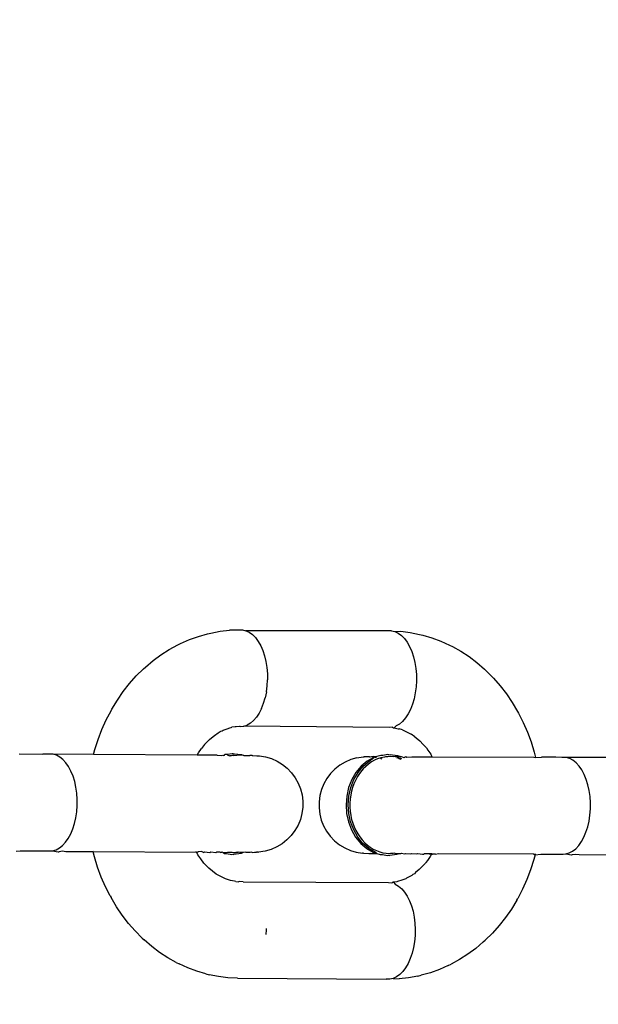
# Model space of a CAD drawing. Units: millimetres. Extents: x -281 to 887, y 127 to 893.
# Drawn here: x 564 to 567, y 358 to 363 of the extents above; entities that cross this region are included whole.
import ezdxf

# ---------------------------------------------------------------- set-up
doc = ezdxf.new("R2010")
doc.units = ezdxf.units.MM
doc.header["$LTSCALE"] = 45
doc.header["$PDSIZE"] = -1
doc.layers.add('VP-DIM', color=7, linetype='Continuous')
doc.layers.add('VP-EQ', color=7, linetype='Continuous', true_color=0x8a3492)
doc.dimstyles.get("Standard").update_dxf_attribs({"dimtxt": 14, "dimasz": 15, "dimexe": 20, "dimexo": 50, "dimgap": 20, "dimtad": 0, "dimdec": 0, "dimzin": 0, "dimdsep": 46, "dimtxsty": 'Standard', "dimcen": -0.001, "dimadec": 0, "dimazin": 0, "dimtfac": 1, "dimtdec": 4, "dimtofl": 0, "dimtmove": 0, "dimatfit": 3, "dimfxl": 70, "dimfxlon": 1, "dimtolj": 1, "dimtzin": 0, "dimarcsym": 0})

# ---------------------------------------------------------------- blocks, each defined once
blk = doc.blocks.new('*D1412')
at = {"layer": 'Defpoints', "color": 0}
for p in [(572.2705, 651.0919), (572.2705, 307.0828), (330.6989, 287.2549)]:
    blk.add_point(p, dxfattribs=at)
at = {"layer": 'VP-DIM', "color": 0, "lineweight": -2}
for p, q in [((330.6989, 581.0919), (330.6989, 671.0919)), ((572.2705, 581.0919), (572.2705, 671.0919)), ((345.6989, 651.0919), (401.2497, 651.0919)), ((557.2705, 651.0919), (478.5831, 651.0919))]:
    blk.add_line(p, q, dxfattribs=at)
at = {"layer": 'VP-DIM', "color": 0}
for points in [[(345.6989, 653.5919), (345.6989, 648.5919), (330.6989, 651.0919)], [(557.2705, 648.5919), (557.2705, 653.5919), (572.2705, 651.0919)]]:
    blk.add_solid(points, dxfattribs=at)
at = {"layer": 'VP-DIM', "color": 0, "insert": (439.9164, 651.0919), "char_height": 14, "attachment_point": 5}
blk.add_mtext('\\A1;235', dxfattribs=at)
blk = doc.blocks.new('*D1413')
at = {"layer": 'Defpoints', "color": 0}
for p in [(378.2229, 389.0919), (343.0365, 280.288), (804.2706, 280.288)]:
    blk.add_point(p, dxfattribs=at)
at = {"layer": 'VP-DIM', "color": 0, "lineweight": -2}
for p, q in [((804.2706, 404.0919), (804.2706, 419.0919)), ((734.2706, 389.0919), (824.2706, 389.0919)), ((734.2706, 280.288), (824.2706, 280.288)), ((804.2706, 265.288), (804.2706, 250.288))]:
    blk.add_line(p, q, dxfattribs=at)
at = {"layer": 'VP-DIM', "color": 0}
for points in [[(801.7706, 404.0919), (806.7706, 404.0919), (804.2706, 389.0919)], [(806.7706, 265.288), (801.7706, 265.288), (804.2706, 280.288)]]:
    blk.add_solid(points, dxfattribs=at)
at = {"layer": 'VP-DIM', "color": 0, "insert": (804.2706, 328.9759), "char_height": 14, "attachment_point": 5, "rotation": 90}
blk.add_mtext('\\A1;115', dxfattribs=at)
blk = doc.blocks.new('*D1414')
at = {"layer": 'Defpoints', "color": 0}
for p in [(719.027, 708.2715), (183.9838, 334.7716), (719.027, 334.1224)]:
    blk.add_point(p, dxfattribs=at)
at = {"layer": 'VP-DIM', "color": 0, "lineweight": -2}
for p, q in [((183.9838, 638.2715), (183.9838, 728.2715)), ((719.027, 638.2715), (719.027, 728.2715)), ((198.9838, 708.2715), (412.8388, 708.2715)), ((704.027, 708.2715), (490.1721, 708.2715))]:
    blk.add_line(p, q, dxfattribs=at)
at = {"layer": 'VP-DIM', "color": 0}
for points in [[(198.9838, 710.7715), (198.9838, 705.7715), (183.9838, 708.2715)], [(704.027, 705.7715), (704.027, 710.7715), (719.027, 708.2715)]]:
    blk.add_solid(points, dxfattribs=at)
at = {"layer": 'VP-DIM', "color": 0, "insert": (451.5054, 708.2715), "char_height": 14, "attachment_point": 5}
blk.add_mtext('\\A1;535', dxfattribs=at)
blk = doc.blocks.new('*D1415')
at = {"layer": 'Defpoints', "color": 0}
for p in [(451.9197, 541.9464), (451.0912, 126.9476), (867.027, 126.9476)]:
    blk.add_point(p, dxfattribs=at)
at = {"layer": 'VP-DIM', "color": 0, "lineweight": -2}
for p, q in [((797.027, 541.9464), (887.027, 541.9464)), ((867.027, 526.9464), (867.027, 370.7803)), ((867.027, 141.9476), (867.027, 298.1136)), ((797.027, 126.9476), (887.027, 126.9476))]:
    blk.add_line(p, q, dxfattribs=at)
at = {"layer": 'VP-DIM', "color": 0}
for points in [[(869.527, 526.9464), (864.527, 526.9464), (867.027, 541.9464)], [(864.527, 141.9476), (869.527, 141.9476), (867.027, 126.9476)]]:
    blk.add_solid(points, dxfattribs=at)
at = {"layer": 'VP-DIM', "color": 0, "insert": (867.027, 334.447), "char_height": 14, "attachment_point": 5, "rotation": 90}
blk.add_mtext('\\A1;415', dxfattribs=at)
blk = doc.blocks.new('RB1354_')
at = {"color": 0}
for p, q in [((144.9151, 25.7669), (144.9616, 25.7836)), ((144.9616, 25.7836), (145.0089, 25.7966)), ((145.0089, 25.7966), (145.026, 25.8006)), ((145.026, 25.8006), (145.0741, 25.8099)), ((145.0741, 25.8099), (145.1227, 25.8153)), ((145.1683, 25.8162), (145.1227, 25.8153)), ((145.1683, 25.8162), (145.1714, 25.8169)), ((145.1714, 25.8169), (145.1893, 25.8169)), ((145.1893, 25.8169), (145.2071, 25.8128)), ((145.2071, 25.8128), (145.2244, 25.8047)), ((145.959, 25.812), (145.2071, 25.8128)), ((145.2244, 25.8047), (145.2409, 25.7926)), ((145.2409, 25.7926), (145.2565, 25.7769)), ((145.959, 25.812), (145.9767, 25.8079)), ((145.9767, 25.8079), (146.0077, 25.8098)), ((145.9767, 25.8079), (145.994, 25.7998)), ((145.994, 25.7998), (146.0106, 25.7877)), ((146.0077, 25.8098), (146.0561, 25.8037)), ((146.0106, 25.7877), (146.0261, 25.772)), ((146.0561, 25.8037), (146.1042, 25.7939)), ((146.1042, 25.7939), (146.1213, 25.7898)), ((146.1213, 25.7898), (146.1685, 25.7763)), ((144.8109, 25.7155), (144.8548, 25.7391)), ((144.8548, 25.7391), (144.8696, 25.7466)), ((144.8696, 25.7466), (144.9151, 25.7669)), ((145.2565, 25.7769), (145.2707, 25.7577)), ((145.2707, 25.7577), (145.2835, 25.7354)), ((145.2835, 25.7354), (145.2946, 25.7104)), ((146.0261, 25.772), (146.0404, 25.7528)), ((146.0404, 25.7528), (146.0532, 25.7305)), ((146.0532, 25.7305), (146.0642, 25.7055)), ((146.1685, 25.7763), (146.2148, 25.759)), ((146.2148, 25.759), (146.2601, 25.7381)), ((146.2601, 25.7381), (146.2748, 25.7306)), ((146.2748, 25.7306), (146.3185, 25.7064)), ((144.7274, 25.6581), (144.7683, 25.6885)), ((144.7683, 25.6885), (144.8109, 25.7155)), ((145.2946, 25.7104), (145.3037, 25.683)), ((145.3037, 25.683), (145.3108, 25.6537)), ((146.0642, 25.7055), (146.0734, 25.6781)), ((146.0734, 25.6781), (146.0805, 25.6488)), ((146.3185, 25.7064), (146.3608, 25.6788)), ((146.3608, 25.6788), (146.4015, 25.648)), ((144.6881, 25.6246), (144.7274, 25.6581)), ((145.3108, 25.6537), (145.3158, 25.623)), ((146.0805, 25.6488), (146.0855, 25.6181)), ((146.4015, 25.648), (146.4404, 25.614)), ((144.6058, 25.5402), (144.6407, 25.579)), ((144.6407, 25.579), (144.6775, 25.6151)), ((144.6775, 25.6151), (144.6881, 25.6246)), ((145.3158, 25.623), (145.3186, 25.5897)), ((145.3186, 25.5897), (145.3191, 25.5673)), ((146.0855, 25.6181), (146.0882, 25.5864)), ((146.0882, 25.5864), (146.0887, 25.5624)), ((146.4404, 25.614), (146.4509, 25.6045)), ((146.4509, 25.6045), (146.4875, 25.568)), ((144.5732, 25.4987), (144.6058, 25.5402)), ((145.3129, 25.4962), (145.3171, 25.5274)), ((145.3171, 25.5274), (145.3189, 25.5593)), ((145.3191, 25.5673), (145.3189, 25.5593)), ((146.0886, 25.5544), (146.0867, 25.5225)), ((146.0887, 25.5624), (146.0886, 25.5544)), ((146.4875, 25.568), (146.5219, 25.5287)), ((146.5219, 25.5287), (146.5542, 25.4868)), ((144.5429, 25.4547), (144.5732, 25.4987)), ((145.3129, 25.4962), (145.3066, 25.4661)), ((146.0826, 25.4913), (146.0763, 25.4613)), ((146.0867, 25.5225), (146.0826, 25.4913)), ((146.5542, 25.4868), (146.5841, 25.4424)), ((144.515, 25.4084), (144.5429, 25.4547)), ((145.2878, 25.4115), (145.2982, 25.4377)), ((145.2982, 25.4377), (145.3066, 25.4661)), ((146.0678, 25.4329), (146.0575, 25.4066)), ((146.0763, 25.4613), (146.0678, 25.4329)), ((146.5841, 25.4424), (146.6115, 25.3957)), ((144.4853, 25.352), (144.5102, 25.3996)), ((144.5102, 25.3996), (144.515, 25.4084)), ((145.275, 25.3867), (145.2619, 25.367)), ((145.2878, 25.4115), (145.275, 25.3867)), ((146.0453, 25.3829), (146.0316, 25.3621)), ((146.0575, 25.4066), (146.0453, 25.3829)), ((146.6115, 25.3957), (146.6163, 25.387)), ((146.6163, 25.387), (146.6407, 25.3392)), ((144.4631, 25.3027), (144.4853, 25.352)), ((145.1959, 25.3195), (145.2135, 25.3256)), ((145.2306, 25.3357), (145.2135, 25.3256)), ((145.2306, 25.3357), (145.2468, 25.3496)), ((145.2468, 25.3496), (145.2619, 25.367)), ((146.0003, 25.3308), (145.9832, 25.3207)), ((146.0165, 25.3447), (146.0003, 25.3308)), ((146.0316, 25.3621), (146.0165, 25.3447)), ((146.6407, 25.3392), (146.6625, 25.2895)), ((144.4436, 25.2516), (144.4631, 25.3027)), ((145.0379, 25.2666), (145.0443, 25.2721)), ((145.0443, 25.2721), (145.0517, 25.2768)), ((145.0517, 25.2768), (145.0572, 25.2809)), ((145.0572, 25.2809), (145.0639, 25.2859)), ((145.0639, 25.2859), (145.0738, 25.2914)), ((145.0738, 25.2914), (145.0772, 25.2936)), ((145.0772, 25.2936), (145.0841, 25.2954)), ((145.0841, 25.2954), (145.0899, 25.2993)), ((145.0899, 25.2993), (145.1048, 25.3047)), ((145.1048, 25.3047), (145.1097, 25.3064)), ((145.1097, 25.3064), (145.1237, 25.3114)), ((145.1237, 25.3114), (145.131, 25.3122)), ((145.131, 25.3122), (145.1348, 25.3143)), ((145.1525, 25.3163), (145.1348, 25.3143)), ((145.1564, 25.3167), (145.1525, 25.3163)), ((145.1742, 25.3188), (145.1564, 25.3167)), ((145.178, 25.3174), (145.1742, 25.3188)), ((145.178, 25.3174), (145.1959, 25.3195)), ((145.9477, 25.3126), (145.1959, 25.3195)), ((145.9656, 25.3146), (145.9477, 25.3126)), ((145.9656, 25.3146), (145.9693, 25.3116)), ((145.9693, 25.3116), (145.9732, 25.3109)), ((145.9832, 25.3207), (145.9732, 25.3109)), ((145.9732, 25.3109), (145.9947, 25.3065)), ((145.9947, 25.3065), (145.9997, 25.3063)), ((146.0159, 25.3004), (145.9997, 25.3063)), ((146.0159, 25.3004), (146.0208, 25.2985)), ((146.0208, 25.2985), (146.0414, 25.2889)), ((146.0414, 25.2889), (146.0615, 25.2778)), ((146.081, 25.2651), (146.0615, 25.2778)), ((146.6625, 25.2895), (146.6815, 25.2383)), ((144.4269, 25.1992), (144.4436, 25.2516)), ((144.9932, 25.2248), (144.977, 25.2043)), ((144.9932, 25.2248), (145.0017, 25.2335)), ((145.0017, 25.2335), (145.0194, 25.2508)), ((145.0194, 25.2508), (145.0379, 25.2666)), ((146.081, 25.2651), (146.0874, 25.2593)), ((146.0874, 25.2593), (146.1057, 25.2433)), ((146.1057, 25.2433), (146.1232, 25.2258)), ((146.1397, 25.2071), (146.1232, 25.2258)), ((146.6815, 25.2383), (146.6977, 25.1856)), ((144.0354, 25.1765), (144.157, 25.1758)), ((144.1873, 25.1746), (144.157, 25.1758)), ((144.1926, 25.1755), (144.1873, 25.1746)), ((144.2105, 25.1745), (144.1926, 25.1755)), ((144.2281, 25.1694), (144.2105, 25.1745)), ((144.4202, 25.1732), (144.2105, 25.1745)), ((144.2453, 25.1602), (144.2281, 25.1694)), ((144.4202, 25.1732), (144.4269, 25.1992)), ((144.9549, 25.1707), (144.4202, 25.1732)), ((144.9549, 25.1707), (144.9621, 25.1826)), ((145.059, 25.17), (144.9549, 25.1707)), ((144.9621, 25.1826), (144.977, 25.2043)), ((145.059, 25.17), (145.0824, 25.1688)), ((145.0824, 25.1688), (145.0876, 25.1698)), ((145.0876, 25.1698), (145.0939, 25.1688)), ((145.0988, 25.174), (145.0939, 25.1688)), ((145.0939, 25.1688), (145.0966, 25.1697)), ((145.0966, 25.1697), (145.0988, 25.174)), ((145.11, 25.174), (145.0988, 25.174)), ((145.1363, 25.1777), (145.11, 25.174)), ((145.11, 25.174), (145.1141, 25.1696)), ((145.1141, 25.1696), (145.124, 25.166)), ((145.1293, 25.1668), (145.1384, 25.1694)), ((145.1416, 25.1771), (145.1363, 25.1777)), ((145.1384, 25.1694), (145.1441, 25.1676)), ((145.1416, 25.1771), (145.1475, 25.1777)), ((145.1441, 25.1676), (145.1604, 25.1692)), ((145.1475, 25.1777), (145.1849, 25.1735)), ((145.1972, 25.1688), (145.1604, 25.1692)), ((145.1849, 25.1735), (145.1972, 25.1688)), ((145.904, 25.1689), (145.8835, 25.1624)), ((145.9152, 25.1688), (145.904, 25.1689)), ((145.9414, 25.1726), (145.9152, 25.1688)), ((145.9467, 25.172), (145.9414, 25.1726)), ((145.9467, 25.172), (145.9526, 25.1726)), ((145.9526, 25.1726), (145.99, 25.1684)), ((146.1397, 25.2071), (146.1476, 25.1962)), ((146.1476, 25.1962), (146.1624, 25.1743)), ((146.1624, 25.1743), (146.168, 25.1619)), ((146.6977, 25.1856), (146.7044, 25.1586)), ((144.2616, 25.1473), (144.2453, 25.1602)), ((144.2768, 25.1306), (144.2616, 25.1473)), ((144.2908, 25.1107), (144.2768, 25.1306)), ((145.1293, 25.1668), (145.124, 25.166)), ((145.1441, 25.1676), (145.1293, 25.1668)), ((145.1972, 25.1688), (145.2016, 25.168)), ((145.2016, 25.168), (145.2118, 25.1687)), ((145.2118, 25.1687), (145.2238, 25.1685)), ((145.2238, 25.1685), (145.2268, 25.1677)), ((145.2323, 25.1677), (145.2268, 25.1677)), ((145.2393, 25.1678), (145.2323, 25.1677)), ((145.2393, 25.1678), (145.2435, 25.1679)), ((145.2435, 25.1679), (145.2635, 25.1672)), ((145.2635, 25.1672), (145.2716, 25.1671)), ((145.2716, 25.1671), (145.277, 25.1668)), ((145.277, 25.1668), (145.3086, 25.1616)), ((145.3086, 25.1616), (145.3393, 25.1523)), ((145.3393, 25.1523), (145.3686, 25.1392)), ((145.3686, 25.1392), (145.3959, 25.1225)), ((145.3959, 25.1225), (145.4208, 25.1024)), ((145.72, 25.1343), (145.6925, 25.1179)), ((145.7494, 25.1472), (145.72, 25.1343)), ((145.7801, 25.1561), (145.7494, 25.1472)), ((145.7801, 25.1561), (145.8134, 25.1612)), ((145.8335, 25.1384), (145.8026, 25.1126)), ((145.8134, 25.1612), (145.8178, 25.1613)), ((145.8138, 25.1126), (145.8447, 25.1384)), ((145.8453, 25.1621), (145.8178, 25.1613)), ((145.8404, 25.1235), (145.8264, 25.1118)), ((145.8677, 25.1574), (145.8335, 25.1384)), ((145.8566, 25.1348), (145.8404, 25.1235)), ((145.8447, 25.1384), (145.8677, 25.1574)), ((145.8453, 25.1621), (145.8496, 25.1622)), ((145.8496, 25.1622), (145.8565, 25.1623)), ((145.8565, 25.1623), (145.8662, 25.1623)), ((145.872, 25.1434), (145.8566, 25.1348)), ((145.8755, 25.1613), (145.8662, 25.1623)), ((145.8662, 25.1623), (145.873, 25.159)), ((145.873, 25.159), (145.8677, 25.1574)), ((145.888, 25.1505), (145.872, 25.1434)), ((145.873, 25.159), (145.8785, 25.1624)), ((145.873, 25.159), (145.8789, 25.1573)), ((145.8785, 25.1624), (145.8835, 25.1624)), ((145.8789, 25.1573), (145.8835, 25.1624)), ((145.9045, 25.156), (145.888, 25.1505)), ((145.923, 25.1602), (145.9045, 25.156)), ((145.9068, 25.1515), (145.9045, 25.156)), ((145.9109, 25.15), (145.9068, 25.1515)), ((145.9285, 25.1608), (145.923, 25.1602)), ((145.9356, 25.1607), (145.9285, 25.1608)), ((145.9399, 25.1622), (145.9356, 25.1607)), ((145.9569, 25.1625), (145.9399, 25.1622)), ((145.9692, 25.1615), (145.9569, 25.1625)), ((145.9789, 25.1624), (145.9692, 25.1615)), ((145.9789, 25.1624), (146.0057, 25.1623)), ((145.988, 25.1557), (145.9937, 25.1573)), ((145.99, 25.1684), (146.0057, 25.1623)), ((145.9978, 25.1528), (145.9937, 25.1573)), ((145.9978, 25.1528), (146.0072, 25.149)), ((146.009, 25.1528), (145.9978, 25.1528)), ((146.0057, 25.1623), (146.0084, 25.1623)), ((146.0253, 25.1567), (146.0084, 25.1623)), ((146.0125, 25.1514), (146.009, 25.1528)), ((146.0298, 25.16), (146.0253, 25.1567)), ((146.0298, 25.16), (146.0346, 25.1623)), ((146.0346, 25.1623), (146.0385, 25.1599)), ((146.0385, 25.1599), (146.0654, 25.1622)), ((146.0654, 25.1622), (146.168, 25.1619)), ((146.168, 25.1619), (146.6951, 25.1596)), ((146.6951, 25.1596), (146.7044, 25.1586)), ((146.7044, 25.1586), (146.7343, 25.1594)), ((146.8094, 25.1589), (146.7343, 25.1594)), ((146.8397, 25.1578), (146.8094, 25.1589)), ((146.8449, 25.1587), (146.8397, 25.1578)), ((146.8628, 25.1577), (146.8449, 25.1587)), ((146.8805, 25.1525), (146.8628, 25.1577)), ((147.0728, 25.1573), (146.8628, 25.1577)), ((146.8976, 25.1434), (146.8805, 25.1525)), ((146.9139, 25.1304), (146.8976, 25.1434)), ((146.9292, 25.1138), (146.9139, 25.1304)), ((144.3031, 25.0876), (144.2908, 25.1107)), ((144.3137, 25.0619), (144.3031, 25.0876)), ((145.4208, 25.1024), (145.443, 25.0793)), ((145.443, 25.0793), (145.462, 25.0535)), ((145.645, 25.0751), (145.6257, 25.0495)), ((145.6674, 25.098), (145.645, 25.0751)), ((145.6925, 25.1179), (145.6674, 25.098)), ((145.7759, 25.0807), (145.7542, 25.0438)), ((145.7654, 25.0437), (145.7871, 25.0807)), ((145.8026, 25.1126), (145.7759, 25.0807)), ((145.7945, 25.0757), (145.7839, 25.0596)), ((145.7871, 25.0807), (145.8138, 25.1126)), ((145.8062, 25.0908), (145.7945, 25.0757)), ((145.8132, 25.0987), (145.8062, 25.0908)), ((145.8264, 25.1118), (145.8132, 25.0987)), ((146.9431, 25.0938), (146.9292, 25.1138)), ((146.9555, 25.0708), (146.9431, 25.0938)), ((146.9661, 25.0451), (146.9555, 25.0708)), ((144.3224, 25.034), (144.3137, 25.0619)), ((144.329, 25.0043), (144.3224, 25.034)), ((145.462, 25.0535), (145.4776, 25.0255)), ((145.4776, 25.0255), (145.4895, 24.9958)), ((145.6099, 25.0217), (145.5977, 24.992)), ((145.6257, 25.0495), (145.6099, 25.0217)), ((145.7542, 25.0438), (145.7382, 25.0028)), ((145.7493, 25.0028), (145.7654, 25.0437)), ((145.7655, 25.0228), (145.7586, 25.0038)), ((145.7745, 25.0426), (145.7655, 25.0228)), ((145.7839, 25.0596), (145.7745, 25.0426)), ((146.9747, 25.0172), (146.9661, 25.0451)), ((146.9813, 24.9875), (146.9747, 25.0172)), ((144.3334, 24.9733), (144.329, 25.0043)), ((144.3355, 24.9416), (144.3334, 24.9733)), ((145.4895, 24.9958), (145.4975, 24.9647)), ((145.5977, 24.992), (145.5894, 24.9611)), ((145.7382, 25.0028), (145.7282, 24.9591)), ((145.7394, 24.9591), (145.7493, 25.0028)), ((145.753, 24.9844), (145.7488, 24.9646)), ((145.7586, 25.0038), (145.753, 24.9844)), ((146.9857, 24.9565), (146.9813, 24.9875)), ((144.3354, 24.9095), (144.3355, 24.9416)), ((145.4975, 24.9647), (145.5014, 24.9329)), ((145.5014, 24.9329), (145.5013, 24.9009)), ((145.5852, 24.9293), (145.5851, 24.8973)), ((145.5894, 24.9611), (145.5852, 24.9293)), ((145.7282, 24.9591), (145.7247, 24.9139)), ((145.7359, 24.9139), (145.7394, 24.9591)), ((145.7457, 24.9423), (145.7444, 24.9216)), ((145.7444, 24.9216), (145.7445, 24.9011)), ((145.7488, 24.9646), (145.7457, 24.9423)), ((146.9879, 24.9247), (146.9857, 24.9565)), ((146.9877, 24.8927), (146.9879, 24.9247)), ((144.3283, 24.8468), (144.3329, 24.8778)), ((144.3329, 24.8778), (144.3354, 24.9095)), ((145.4971, 24.8692), (145.4888, 24.8382)), ((145.5013, 24.9009), (145.4971, 24.8692)), ((145.5851, 24.8973), (145.589, 24.8655)), ((145.589, 24.8655), (145.597, 24.8345)), ((145.7247, 24.9139), (145.7278, 24.8688)), ((145.7278, 24.8688), (145.7373, 24.8249)), ((145.739, 24.8688), (145.7359, 24.9139)), ((145.7485, 24.8249), (145.739, 24.8688)), ((145.7445, 24.9011), (145.7459, 24.8807)), ((145.7459, 24.8807), (145.7492, 24.8584)), ((146.9853, 24.8609), (146.9877, 24.8927)), ((144.3125, 24.7892), (144.3214, 24.8171)), ((144.3214, 24.8171), (144.3283, 24.8468)), ((145.4888, 24.8382), (145.4766, 24.8086)), ((145.597, 24.8345), (145.6089, 24.8047)), ((145.7373, 24.8249), (145.753, 24.7838)), ((145.7642, 24.7837), (145.7485, 24.8249)), ((145.7492, 24.8584), (145.7536, 24.8384)), ((145.7536, 24.8384), (145.7593, 24.8191)), ((145.7593, 24.8191), (145.7662, 24.8004)), ((146.9737, 24.8003), (146.9806, 24.8299)), ((146.9806, 24.8299), (146.9853, 24.8609)), ((144.2891, 24.7405), (144.3016, 24.7635)), ((144.3016, 24.7635), (144.3125, 24.7892)), ((145.4608, 24.7807), (145.4415, 24.7551)), ((145.4766, 24.8086), (145.4608, 24.7807)), ((145.6089, 24.8047), (145.6245, 24.7768)), ((145.6245, 24.7768), (145.6435, 24.751)), ((145.753, 24.7838), (145.7744, 24.7465)), ((145.7856, 24.7465), (145.7642, 24.7837)), ((145.7662, 24.8004), (145.7754, 24.7807)), ((145.7754, 24.7807), (145.785, 24.7636)), ((145.785, 24.7636), (145.7957, 24.7476)), ((146.954, 24.7467), (146.9648, 24.7724)), ((146.9648, 24.7724), (146.9737, 24.8003)), ((144.2595, 24.704), (144.275, 24.7206)), ((144.275, 24.7206), (144.2891, 24.7405)), ((145.394, 24.7124), (145.3665, 24.6959)), ((145.4191, 24.7322), (145.394, 24.7124)), ((145.4415, 24.7551), (145.4191, 24.7322)), ((145.6435, 24.751), (145.6657, 24.7279)), ((145.6657, 24.7279), (145.6906, 24.7078)), ((145.7744, 24.7465), (145.8008, 24.7143)), ((145.812, 24.7143), (145.7856, 24.7465)), ((145.7957, 24.7476), (145.8074, 24.7328)), ((145.8008, 24.7143), (145.8315, 24.6881)), ((145.8074, 24.7328), (145.8215, 24.7178)), ((145.8426, 24.6881), (145.812, 24.7143)), ((145.8215, 24.7178), (145.8353, 24.7055)), ((146.9273, 24.7037), (146.9414, 24.7237)), ((146.9414, 24.7237), (146.954, 24.7467)), ((144.0198, 24.674), (144.0405, 24.6767)), ((144.0405, 24.6767), (144.1902, 24.6758)), ((144.1902, 24.6758), (144.1947, 24.6757)), ((144.1947, 24.6757), (144.2082, 24.6768)), ((144.2082, 24.6768), (144.2259, 24.6819)), ((144.2082, 24.6768), (144.2371, 24.6714)), ((144.2259, 24.6819), (144.2431, 24.691)), ((144.2371, 24.6714), (144.2416, 24.6715)), ((144.2594, 24.6746), (144.2416, 24.6715)), ((144.2431, 24.691), (144.2595, 24.704)), ((144.2771, 24.6713), (144.2594, 24.6746)), ((144.4178, 24.6705), (144.2771, 24.6713)), ((144.4178, 24.6705), (144.4169, 24.6744)), ((144.4243, 24.6444), (144.4178, 24.6705)), ((144.9495, 24.6682), (144.4178, 24.6705)), ((144.9495, 24.6682), (144.95, 24.6721)), ((144.9542, 24.6682), (144.9495, 24.6682)), ((144.9599, 24.6709), (144.9542, 24.6682)), ((144.9596, 24.6558), (144.9542, 24.6682)), ((144.9644, 24.6708), (144.9599, 24.6709)), ((144.9778, 24.6719), (144.9644, 24.6708)), ((144.9885, 24.6681), (144.9778, 24.6719)), ((144.9885, 24.6681), (144.9939, 24.6707)), ((144.9939, 24.6707), (145.0211, 24.668)), ((145.0211, 24.668), (145.0262, 24.6705)), ((145.0262, 24.6705), (145.0519, 24.668)), ((145.0519, 24.668), (145.0567, 24.6703)), ((145.0567, 24.6703), (145.0714, 24.6702)), ((145.0714, 24.6702), (145.0781, 24.6679)), ((145.0808, 24.6679), (145.0781, 24.6679)), ((145.0808, 24.6679), (145.0853, 24.6701)), ((145.0853, 24.6701), (145.0893, 24.6679)), ((145.0893, 24.6679), (145.1117, 24.6699)), ((145.0893, 24.6679), (145.0965, 24.6619)), ((145.0965, 24.6619), (145.1077, 24.6619)), ((145.1077, 24.6619), (145.1339, 24.6577)), ((145.1117, 24.6699), (145.1204, 24.6698)), ((145.1204, 24.6698), (145.132, 24.6683)), ((145.132, 24.6683), (145.136, 24.6697)), ((145.136, 24.6697), (145.1424, 24.668)), ((145.1424, 24.668), (145.1508, 24.6677)), ((145.1825, 24.6614), (145.1451, 24.6577)), ((145.1508, 24.6677), (145.158, 24.6695)), ((145.1508, 24.6677), (145.1558, 24.6678)), ((145.1649, 24.6688), (145.1558, 24.6678)), ((145.158, 24.6695), (145.1649, 24.6688)), ((145.1649, 24.6688), (145.1679, 24.6691)), ((145.1756, 24.6678), (145.1679, 24.6691)), ((145.1931, 24.6679), (145.1756, 24.6678)), ((145.1931, 24.6679), (145.1825, 24.6614)), ((145.2051, 24.6685), (145.1931, 24.6679)), ((145.208, 24.6679), (145.2051, 24.6685)), ((145.2203, 24.6679), (145.208, 24.6679)), ((145.23, 24.668), (145.2203, 24.6679)), ((145.2383, 24.6687), (145.23, 24.668)), ((145.2383, 24.6687), (145.2427, 24.6682)), ((145.2427, 24.6682), (145.2512, 24.6688)), ((145.2512, 24.6688), (145.2614, 24.6689)), ((145.2687, 24.6689), (145.2614, 24.6689)), ((145.2687, 24.6689), (145.2731, 24.669)), ((145.3064, 24.6741), (145.2731, 24.669)), ((145.3371, 24.6831), (145.3064, 24.6741)), ((145.3665, 24.6959), (145.3371, 24.6831)), ((145.6906, 24.7078), (145.718, 24.6911)), ((145.718, 24.6911), (145.7472, 24.6779)), ((145.7472, 24.6779), (145.7779, 24.6687)), ((145.7779, 24.6687), (145.8095, 24.6634)), ((145.8149, 24.6632), (145.8095, 24.6634)), ((145.8149, 24.6632), (145.843, 24.6624)), ((145.8315, 24.6881), (145.8654, 24.6687)), ((145.8353, 24.7055), (145.8497, 24.6947)), ((145.8766, 24.6687), (145.8426, 24.6881)), ((145.843, 24.6624), (145.8472, 24.6624)), ((145.8472, 24.6624), (145.8542, 24.6625)), ((145.8497, 24.6947), (145.8649, 24.6854)), ((145.8508, 24.6631), (145.8542, 24.6625)), ((145.8542, 24.6625), (145.8639, 24.6626)), ((145.8639, 24.6626), (145.8748, 24.6653)), ((145.8639, 24.6626), (145.8762, 24.6626)), ((145.8649, 24.6854), (145.8822, 24.6769)), ((145.8654, 24.6687), (145.8762, 24.6626)), ((145.8762, 24.6626), (145.8838, 24.6626)), ((145.8838, 24.6626), (145.8766, 24.6687)), ((145.8822, 24.6769), (145.8986, 24.6708)), ((145.8838, 24.6626), (145.9016, 24.6568)), ((145.8986, 24.6708), (145.9152, 24.6664)), ((145.9152, 24.6664), (145.9321, 24.6637)), ((145.9321, 24.6637), (145.9508, 24.6626)), ((145.9508, 24.6626), (145.9567, 24.6634)), ((145.9567, 24.6634), (145.9679, 24.6634)), ((145.9679, 24.6634), (145.9716, 24.6655)), ((145.9716, 24.6655), (145.9761, 24.6645)), ((145.9761, 24.6645), (146.0034, 24.6626)), ((146.0008, 24.6604), (145.9877, 24.6563)), ((146.0034, 24.6626), (146.0008, 24.6604)), ((146.0034, 24.6626), (146.0076, 24.6626)), ((146.0076, 24.6626), (146.0112, 24.6637)), ((146.0112, 24.6637), (146.0275, 24.6602)), ((146.0275, 24.6602), (146.0323, 24.6625)), ((146.0323, 24.6625), (146.058, 24.66)), ((146.058, 24.66), (146.0631, 24.6625)), ((146.0631, 24.6625), (146.0903, 24.6598)), ((146.0903, 24.6598), (146.0957, 24.6624)), ((146.0957, 24.6624), (146.1198, 24.6595)), ((146.1243, 24.6596), (146.13, 24.6623)), ((146.13, 24.6623), (146.1398, 24.6622)), ((146.1398, 24.6622), (146.1657, 24.6622)), ((146.1398, 24.6622), (146.167, 24.6592)), ((146.1657, 24.6622), (146.1724, 24.6591)), ((146.1692, 24.6628), (146.167, 24.6592)), ((146.1863, 24.659), (146.2029, 24.662)), ((146.2029, 24.662), (146.6928, 24.6599)), ((146.8605, 24.66), (146.8782, 24.6651)), ((146.8782, 24.6651), (146.8955, 24.6742)), ((146.8955, 24.6742), (146.9119, 24.6871)), ((146.9119, 24.6871), (146.9273, 24.7037)), ((144.4405, 24.5917), (144.4243, 24.6444)), ((144.9744, 24.6338), (144.9596, 24.6558)), ((144.9903, 24.6131), (144.9744, 24.6338)), ((144.9988, 24.6042), (144.9903, 24.6131)), ((145.1339, 24.6577), (145.1398, 24.6583)), ((145.1398, 24.6583), (145.1451, 24.6577)), ((145.9016, 24.6568), (145.9128, 24.6568)), ((145.9128, 24.6568), (145.939, 24.6526)), ((145.939, 24.6526), (145.9449, 24.6532)), ((145.9449, 24.6532), (145.9502, 24.6526)), ((145.9877, 24.6563), (145.9502, 24.6526)), ((146.1198, 24.6595), (146.1243, 24.6596)), ((146.1346, 24.6124), (146.1289, 24.6052)), ((146.1369, 24.615), (146.1346, 24.6124)), ((146.145, 24.6257), (146.1369, 24.615)), ((146.16, 24.6474), (146.145, 24.6257)), ((146.167, 24.6592), (146.16, 24.6474)), ((146.167, 24.6592), (146.1724, 24.6591)), ((146.1863, 24.659), (146.1724, 24.6591)), ((146.6952, 24.6308), (146.6784, 24.5784)), ((146.6928, 24.6599), (146.7016, 24.6558)), ((146.7016, 24.6558), (146.6952, 24.6308)), ((146.7026, 24.6598), (146.7016, 24.6558)), ((146.7016, 24.6558), (146.732, 24.6596)), ((146.732, 24.6596), (146.8426, 24.659)), ((146.8426, 24.659), (146.8471, 24.6588)), ((146.8471, 24.6588), (146.8605, 24.66)), ((146.8605, 24.66), (146.8895, 24.6546)), ((146.8895, 24.6546), (146.8939, 24.6547)), ((146.9118, 24.6578), (146.8939, 24.6547)), ((146.9295, 24.6545), (146.9118, 24.6578)), ((147.0702, 24.6537), (146.9295, 24.6545)), ((144.4596, 24.5405), (144.4405, 24.5917)), ((145.0163, 24.5867), (144.9988, 24.6042)), ((145.0346, 24.5707), (145.0163, 24.5867)), ((145.0538, 24.5562), (145.0346, 24.5707)), ((146.0842, 24.5635), (146.0777, 24.5579)), ((146.1027, 24.5793), (146.0842, 24.5635)), ((146.1203, 24.5965), (146.1027, 24.5793)), ((146.1289, 24.6052), (146.1203, 24.5965)), ((146.6784, 24.5784), (146.6589, 24.5274)), ((144.4813, 24.4908), (144.4596, 24.5405)), ((145.0605, 24.5522), (145.0538, 24.5562)), ((145.0806, 24.5411), (145.0605, 24.5522)), ((145.1012, 24.5316), (145.0806, 24.5411)), ((145.1224, 24.5237), (145.1012, 24.5316)), ((145.1273, 24.5235), (145.1224, 24.5237)), ((145.1488, 24.5191), (145.1273, 24.5235)), ((145.1547, 24.5184), (145.1488, 24.5191)), ((145.1547, 24.5184), (145.1681, 24.5167)), ((145.1743, 24.5175), (145.1681, 24.5167)), ((145.1922, 24.5154), (145.1743, 24.5175)), ((145.1922, 24.5154), (145.944, 24.5126)), ((145.944, 24.5126), (145.9619, 24.5105)), ((145.9619, 24.5105), (145.9657, 24.5133)), ((145.9696, 24.5137), (145.9657, 24.5133)), ((145.9872, 24.5157), (145.9696, 24.5137)), ((145.9696, 24.5137), (145.9794, 24.5044)), ((145.9911, 24.5178), (145.9872, 24.5157)), ((146.0123, 24.5237), (145.9911, 24.5178)), ((146.0332, 24.5311), (146.0123, 24.5237)), ((146.038, 24.5346), (146.0332, 24.5311)), ((146.0582, 24.5455), (146.038, 24.5346)), ((146.0648, 24.5492), (146.0582, 24.5455)), ((146.0703, 24.5532), (146.0648, 24.5492)), ((146.0777, 24.5579), (146.0703, 24.5532)), ((146.6589, 24.5274), (146.6367, 24.478)), ((144.5057, 24.443), (144.4813, 24.4908)), ((145.9794, 24.5044), (145.9964, 24.4943)), ((145.9964, 24.4943), (146.0125, 24.4803)), ((146.0125, 24.4803), (146.0274, 24.4629)), ((146.0274, 24.4629), (146.041, 24.4421)), ((146.6367, 24.478), (146.6119, 24.4305)), ((144.5057, 24.443), (144.5105, 24.4343)), ((144.5379, 24.3876), (144.5105, 24.4343)), ((146.041, 24.4421), (146.0529, 24.4184)), ((146.0529, 24.4184), (146.063, 24.3921)), ((146.607, 24.4216), (146.5791, 24.3754)), ((146.607, 24.4216), (146.6119, 24.4305)), ((144.5679, 24.3433), (144.5379, 24.3876)), ((146.063, 24.3921), (146.0712, 24.3637)), ((146.0712, 24.3637), (146.0772, 24.3336)), ((146.5791, 24.3754), (146.5488, 24.3314)), ((144.6001, 24.3013), (144.5679, 24.3433)), ((146.0772, 24.3336), (146.0811, 24.3024)), ((146.5488, 24.3314), (146.5162, 24.2898)), ((144.6346, 24.262), (144.6001, 24.3013)), ((144.6711, 24.2255), (144.6346, 24.262)), ((145.3123, 24.2433), (145.313, 24.2673)), ((145.313, 24.2673), (145.313, 24.2754)), ((146.0811, 24.3024), (146.0827, 24.2705)), ((146.0827, 24.2625), (146.0819, 24.2385)), ((146.0827, 24.2705), (146.0827, 24.2625)), ((146.5162, 24.2898), (146.4814, 24.251)), ((144.6711, 24.2255), (144.6816, 24.216)), ((144.7205, 24.182), (144.6816, 24.216)), ((146.0789, 24.2068), (146.0737, 24.1761)), ((146.0819, 24.2385), (146.0789, 24.2068)), ((146.4339, 24.2054), (146.3947, 24.1719)), ((146.4339, 24.2054), (146.4445, 24.215)), ((146.4814, 24.251), (146.4445, 24.215)), ((144.7612, 24.1512), (144.7205, 24.182)), ((146.0737, 24.1761), (146.0663, 24.1468)), ((146.3947, 24.1719), (146.3537, 24.1416)), ((144.8035, 24.1236), (144.7612, 24.1512)), ((144.8472, 24.0994), (144.8035, 24.1236)), ((146.0569, 24.1194), (146.0456, 24.0944)), ((146.0663, 24.1468), (146.0569, 24.1194)), ((146.3112, 24.1145), (146.2673, 24.0909)), ((146.3537, 24.1416), (146.3112, 24.1145)), ((144.8472, 24.0994), (144.8619, 24.0919)), ((144.9072, 24.071), (144.8619, 24.0919)), ((144.9536, 24.0538), (144.9072, 24.071)), ((145.0008, 24.0402), (144.9536, 24.0538)), ((146.0182, 24.053), (146.0025, 24.0373)), ((146.0326, 24.0721), (146.0182, 24.053)), ((146.0456, 24.0944), (146.0326, 24.0721)), ((146.207, 24.0631), (146.1604, 24.0464)), ((146.2525, 24.0834), (146.207, 24.0631)), ((146.2525, 24.0834), (146.2673, 24.0909)), ((145.0008, 24.0402), (145.0179, 24.0362)), ((145.0659, 24.0263), (145.0179, 24.0362)), ((145.1144, 24.0202), (145.0659, 24.0263)), ((145.1631, 24.018), (145.1144, 24.0202)), ((145.1631, 24.018), (145.9327, 24.0131)), ((145.9506, 24.0131), (145.9327, 24.0131)), ((145.9684, 24.0172), (145.9506, 24.0131)), ((145.9858, 24.0253), (145.9684, 24.0172)), ((145.9684, 24.0172), (145.9994, 24.0147)), ((146.0025, 24.0373), (145.9858, 24.0253)), ((146.0479, 24.0201), (145.9994, 24.0147)), ((146.096, 24.0294), (146.0479, 24.0201)), ((146.096, 24.0294), (146.1131, 24.0334)), ((146.1604, 24.0464), (146.1131, 24.0334))]:
    blk.add_line(p, q, dxfattribs=at)
blk = doc.blocks.new('RB1354_2D')
at = {"color": 0}
blk.add_blockref('RB1354_', (420.2214, 334.4509), dxfattribs=at)

msp = doc.modelspace()

# ---------------------------------------------------------------- block references
at = {"layer": 'VP-EQ', "color": 0}
msp.add_blockref('RB1354_2D', (0, 0), dxfattribs=at)

# ---------------------------------------------------------------- dimensions: what is measured, and where the dimension line sits
at = {"layer": 'VP-DIM', "color": 0}
dim = msp.add_linear_dim(base=(719.027, 708.2715), p1=(183.9838, 334.7716), p2=(719.027, 334.1224), dimstyle='Standard', dxfattribs=at)
dim.commit()
dim.dimension.update_dxf_attribs({"geometry": '*D1414', "text_midpoint": (451.5054, 708.2715)})
dim = msp.add_linear_dim(base=(572.2705, 651.0919), p1=(330.6989, 287.2549), p2=(572.2705, 307.0828), text='235', dimstyle='Standard', dxfattribs=at)
dim.commit()
dim.dimension.update_dxf_attribs({"geometry": '*D1412', "text_midpoint": (439.9164, 651.0919), "dimtype": 160})
dim = msp.add_linear_dim(base=(867.027, 126.9476), p1=(451.9197, 541.9464), p2=(451.0912, 126.9476), angle=90, dimstyle='Standard', dxfattribs=at)
dim.commit()
dim.dimension.update_dxf_attribs({"geometry": '*D1415', "text_midpoint": (867.027, 334.447)})
dim = msp.add_linear_dim(base=(804.2706, 280.288), p1=(378.2229, 389.0919), p2=(343.0365, 280.288), angle=90, text='115', dimstyle='Standard', dxfattribs=at)
dim.commit()
dim.dimension.update_dxf_attribs({"geometry": '*D1413', "text_midpoint": (804.2706, 328.9759), "dimtype": 160})

doc.saveas('drawing.dxf')
